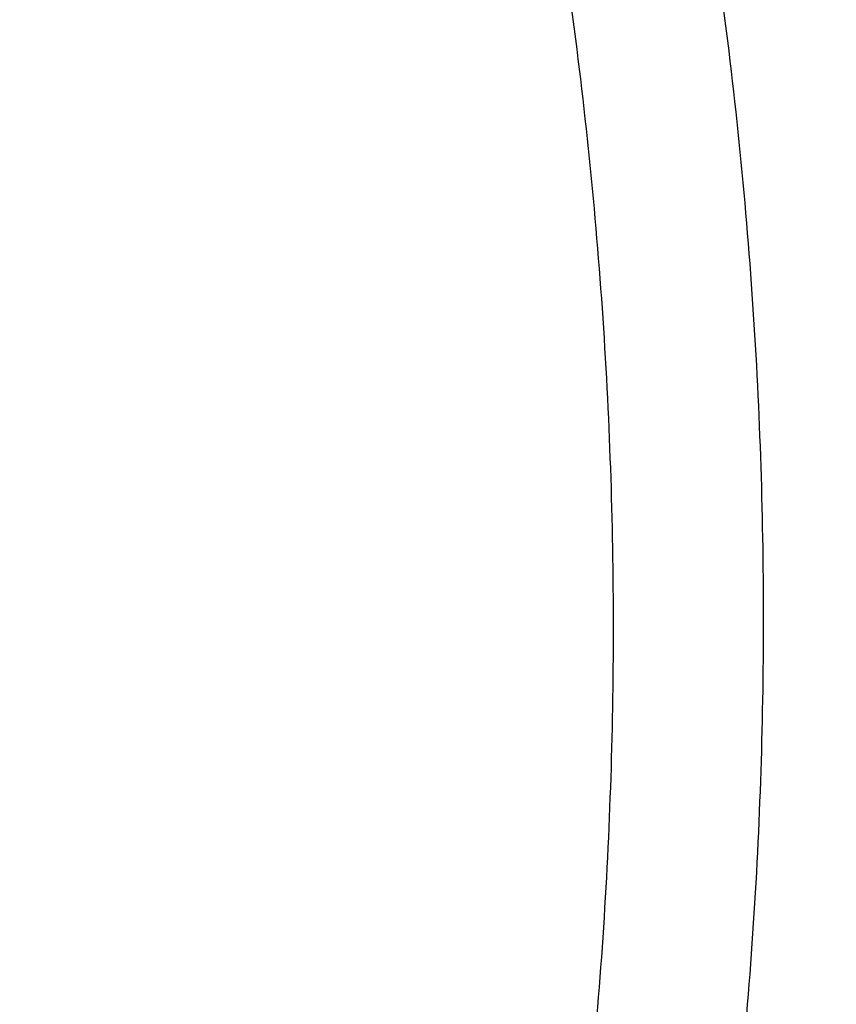
# Model space of a CAD drawing. Units: inches. Extents: x 7.1 to 14.8, y -2.6 to 21.1.
# Drawn here: x 12.8 to 13, y 16.2 to 16.5 of the extents above; entities that cross this region are included whole.
import ezdxf

# ---------------------------------------------------------------- set-up
doc = ezdxf.new("R2010")
doc.units = ezdxf.units.IN
doc.header["$LTSCALE"] = 1.21
doc.header["$MEASUREMENT"] = 0
doc.layers.get('0').update_dxf_attribs({"linetype": 'CONTINUOUS'})

msp = doc.modelspace()

# ---------------------------------------------------------------- linework, layer by layer
at = {"color": 9, "linetype": 'Continuous'}
for points, knots in [([(13.5918231074, 16.3457813335), (13.5918231074, 16.3764955915), (13.5896847933, 16.4380196809), (13.5800750865, 16.5300262489), (13.564085238, 16.6215876376), (13.5417564804, 16.7124743814), (13.5131441697, 16.8024675155), (13.4783201102, 16.8913482756), (13.437370666, 16.9789019573), (13.3903970967, 17.0649174436), (13.3375149763, 17.1491879185), (13.278853844, 17.2315111807), (13.2145568093, 17.3116900305), (13.144780192, 17.3895326359), (13.0696931537, 17.4648529007), (12.9894773186, 17.5374708346), (12.9043263722, 17.6072129171), (12.8144456808, 17.6739125242), (12.720051802, 17.7374102715), (12.6213719906, 17.7975543687), (12.5186436884, 17.8542009825), (12.4121139895, 17.9072145786), (12.3020390547, 17.9564682581), (12.1886835941, 18.0018440407), (12.0723199741, 18.0432332787), (11.9532286737, 18.0805366404), (11.8316933744, 18.1136653405), (11.6662462867, 18.1522887024), (11.4977044592, 18.1820670541), (11.3270591299, 18.2029915142), (11.1545460026, 18.2180276569), (10.9376923427, 18.2255429941), (10.7208386829, 18.2180276569), (10.5483255556, 18.2029915142), (10.3776802263, 18.1820670541), (10.2091383988, 18.1522887024), (10.0436913111, 18.1136653405), (9.9221560118, 18.0805366404), (9.8030647114, 18.0432332787), (9.6867010913, 18.0018440407), (9.5733456308, 17.9564682581), (9.463270696, 17.9072145786), (9.356740997100001, 17.8542009825), (9.2540126949, 17.7975543687), (9.1553328835, 17.7374102715), (9.0609390047, 17.6739125242), (8.9710583132, 17.6072129171), (8.8859073669, 17.5374708346), (8.805691531699999, 17.4648529007), (8.7306044935, 17.3895326359), (8.6608278762, 17.3116900305), (8.5965308415, 17.2315111807), (8.537869709099999, 17.1491879185), (8.4849875888, 17.0649174436), (8.4380140195, 16.9789019573), (8.3970645753, 16.8913482756), (8.3622405158, 16.8024675155), (8.3336282051, 16.7124743814), (8.3112994475, 16.6215876376), (8.2953095989, 16.5300262489), (8.2856998921, 16.4380196809), (8.283561578099999, 16.3764955915), (8.283561578099999, 16.3457813335)], [0, 0, 0, 0, 0.0128535018, 0.0257380909, 0.0386836576, 0.0517198404, 0.064874368, 0.0781732787, 0.0916403538, 0.1052969234, 0.1191616544, 0.1332504283, 0.1475762774, 0.1621493726, 0.1769770564, 0.1920639112, 0.2074118553, 0.2230202576, 0.238886071, 0.2550039748, 0.271366522, 0.2879642902, 0.3047860332, 0.3218188325, 0.3390482462, 0.356458458, 0.3740324248, 0.3917520196, 0.4275452844, 0.445584265, 0.4636883159, 0.5, 0.5363116841, 0.554415735, 0.5724547156, 0.6082479803999999, 0.6259675752, 0.643541542, 0.6609517538, 0.6781811675, 0.6952139668, 0.7120357098000001, 0.728633478, 0.7449960252, 0.7611139290000001, 0.7769797423999999, 0.7925881446999999, 0.8079360888, 0.8230229436, 0.8378506273999999, 0.8524237226000001, 0.8667495717, 0.8808383456000001, 0.8947030765999999, 0.9083596462000001, 0.9218267213, 0.935125632, 0.9482801595999999, 0.9613163424, 0.9742619091, 0.9871464981999999, 1, 1, 1, 1]), ([(8.3559791201, 16.355462904), (8.3559791201, 16.3853390885), (8.3580591135, 16.4451845223), (8.367406583400001, 16.5346807028), (8.3829601922, 16.6237438872), (8.4046796793, 16.7121507854), (8.4325113018, 16.7996884794), (8.4663851866, 16.8861441453), (8.5062173599, 16.971308929), (8.5519092845, 17.0549774866), (8.603348520199999, 17.1369486548), (8.6604090733, 17.2170257468), (8.7229517483, 17.2950169421), (8.7908245061, 17.3707356369), (8.8638628202, 17.4440007961), (8.9418900224, 17.5146373257), (9.0247176535, 17.5824764928), (9.112145950499999, 17.6473562206), (9.203964279800001, 17.7091214653), (9.2999516017, 17.7676245663), (9.3998769801, 17.8227256026), (9.5035000324, 17.8742926907), (9.6105717232, 17.9222024781), (9.7208339117, 17.9663400493), (9.8340240375, 18.0066004975), (9.9891581079, 18.055193616), (10.1483153555, 18.0953588539), (10.3105011499, 18.1270759336), (10.4756727844, 18.1532866046), (10.6848450339, 18.1751733624), (10.9376923438, 18.1839350826), (11.1905396537, 18.1751733622), (11.3997119032, 18.1532866044), (11.5648835378, 18.1270759332), (11.727069332, 18.0953588534), (11.8862265791, 18.0551936155), (12.041360649, 18.0066004972), (12.1545507745, 17.9663400491), (12.2648129629, 17.9222024778), (12.3718846538, 17.8742926904), (12.4755077062, 17.8227256021), (12.5754330847, 17.7676245658), (12.6714204064, 17.7091214648), (12.7632387357, 17.6473562201), (12.8506670327, 17.5824764923), (12.9334946638, 17.5146373251), (13.0115218661, 17.4440007953), (13.0845601801, 17.3707356361), (13.1524329379, 17.2950169413), (13.2149756128, 17.2170257459), (13.2720361659, 17.1369486539), (13.3234754016, 17.0549774856), (13.3691673261, 16.9713089279), (13.4089994994, 16.886144144), (13.4428733842, 16.799688478), (13.4707050066, 16.712150784), (13.4924244935, 16.623743886), (13.5079781022, 16.534680702), (13.517325572, 16.4451845219), (13.5194055654, 16.3853390884), (13.5194055654, 16.355462904)], [0, 0, 0, 0, 0.0128536341, 0.0257383992, 0.0386841043, 0.0517204419, 0.0648751219, 0.0781741871, 0.0916414198, 0.1052981486, 0.1191630405, 0.1332519773, 0.1475779919, 0.1621512561, 0.1769791133, 0.1920661456, 0.2074142687, 0.2230228514, 0.2388888475, 0.2550069374, 0.2713696749, 0.287967638, 0.3047895785, 0.3218225759, 0.3390521883, 0.3564626011, 0.3917505984, 0.4095969602, 0.4275500066, 0.4636878935, 0.5000000002, 0.5363121068, 0.5724499936999999, 0.5904030401, 0.6082494019, 0.6435373992, 0.6609478118, 0.6781774242, 0.6952104216, 0.7120323621, 0.7286303253, 0.7449930628, 0.7611111526000001, 0.7769771487, 0.7925857314, 0.8079338545, 0.8230208869, 0.8378487441, 0.8524220083, 0.8667480229000001, 0.8808369596, 0.8947018515, 0.9083585804000001, 0.9218258131, 0.9351248783, 0.9482795583, 0.9613158958, 0.9742616009, 0.9871463659999999, 1, 1, 1, 1]), ([(13.489850611, 16.3530131632), (13.489850611, 16.3825473309), (13.4877944289, 16.4417076658), (13.4785539672, 16.5301793112), (13.4631784131, 16.6182229172), (13.4417075665, 16.70561775), (13.4141945551, 16.7921533294), (13.3807084521, 16.8776192675), (13.3413322698, 16.9618091014), (13.2961634175, 17.0445198376), (13.2453130482, 17.1255526157), (13.1889057133, 17.2047130007), (13.1270790148, 17.2818113679), (13.0599832511, 17.3566632498), (12.9877810656, 17.4290896835), (12.9106471036, 17.4989175799), (12.8287676672, 17.5659801374), (12.7423402324, 17.6301171346), (12.6515730215, 17.6911753027), (12.5566845441, 17.7490086715), (12.4579030921, 17.8034789217), (12.3554662964, 17.8544556799), (12.2496203415, 17.9018170053), (12.1406204133, 17.9454492981), (12.0287260665, 17.9852488523), (11.8753679414, 18.0332856861), (11.7180326957, 18.07299112), (11.5577035732, 18.1043451088), (11.3944227916, 18.1302557252), (11.1876451056, 18.1518919276), (10.9376923428, 18.1605533454), (10.6877395801, 18.1518919276), (10.4809618941, 18.1302557252), (10.3176811125, 18.1043451088), (10.1573519898, 18.07299112), (10.0000167441, 18.0332856861), (9.8466586192, 17.9852488524), (9.7347642723, 17.9454492982), (9.6257643441, 17.9018170053), (9.519918389199999, 17.85445568), (9.4174815935, 17.8034789218), (9.318700141399999, 17.7490086716), (9.223811664, 17.6911753027), (9.1330444532, 17.6301171347), (9.046617018300001, 17.5659801374), (8.9647375819, 17.49891758), (8.88760362, 17.4290896836), (8.8154014344, 17.3566632499), (8.7483056708, 17.281811368), (8.6864789723, 17.2047130008), (8.6300716373, 17.1255526158), (8.579221268, 17.0445198377), (8.5340524157, 16.9618091015), (8.4946762334, 16.8776192676), (8.4611901304, 16.7921533295), (8.433677119, 16.7056177502), (8.4122062725, 16.6182229173), (8.3968307183, 16.5301793113), (8.3875902565, 16.4417076658), (8.3855340744, 16.382547331), (8.3855340744, 16.3530131632)], [0, 0, 0, 0, 0.0128536341, 0.0257383992, 0.0386841043, 0.0517204418, 0.06487512179999999, 0.078174187, 0.0916414197, 0.1052981486, 0.1191630405, 0.1332519773, 0.1475779919, 0.162151256, 0.1769791132, 0.1920661456, 0.2074142687, 0.2230228514, 0.2388888476, 0.2550069374, 0.2713696749, 0.287967638, 0.3047895786, 0.3218225759, 0.3390521883, 0.356462601, 0.3917505982, 0.40959696, 0.4275500065, 0.4636878933, 0.5, 0.5363121067000001, 0.5724499935, 0.5904030399, 0.6082494018, 0.643537399, 0.6609478117, 0.6781774240999999, 0.6952104214, 0.7120323620000001, 0.7286303251, 0.7449930626000001, 0.7611111523999999, 0.7769771485, 0.7925857312000001, 0.8079338544, 0.8230208868000001, 0.8378487440000001, 0.8524220081, 0.8667480227, 0.8808369595000001, 0.8947018514, 0.9083585803, 0.921825813, 0.9351248781999999, 0.9482795582, 0.9613158957, 0.9742616008, 0.9871463659, 1, 1, 1, 1]), ([(13.4161019977, 16.3457177295), (13.4161019977, 16.3743984609), (13.4141052323, 16.4318492646), (13.4051317882, 16.5177643827), (13.390200535, 16.6032638305), (13.3693501224, 16.6881332527), (13.3426321425, 16.772168251), (13.3101136731, 16.8551645171), (13.2718753267, 16.9369215543), (13.2280117013, 17.0172422326), (13.1786307255, 17.095933448), (13.1238533985, 17.1728063451), (13.0638131664, 17.2476769275), (12.9986566727, 17.3203654898), (12.9285392255, 17.3907004162), (12.827826962, 17.4818739772), (12.718590629, 17.5668151728), (12.60204983, 17.645210026), (12.5099006584, 17.7013741841), (12.4139743763, 17.7542698898), (12.3144974539, 17.8037737429), (12.211710138, 17.849766448), (12.1058599188, 17.8921379285), (11.9971989384, 17.9307874093), (11.8482723354, 17.9774361444), (11.6954835388, 18.0159942272), (11.5397873773, 18.0464421934), (11.3812248498, 18.071604082), (11.1804223291, 18.0926150724), (10.9376923431, 18.1010262051), (10.6949623571, 18.0926150725), (10.4941598363, 18.0716040821), (10.3355973088, 18.0464421936), (10.1799011473, 18.0159942274), (10.0271123507, 17.9774361446), (9.8781857477, 17.9307874095), (9.7695247673, 17.8921379287), (9.663674548, 17.8497664483), (9.5608872321, 17.8037737431), (9.4614103096, 17.7542698901), (9.365484027599999, 17.7013741844), (9.2733348559, 17.6452100263), (9.1567940569, 17.5668151731), (9.0475577239, 17.4818739776), (8.9468454604, 17.3907004166), (8.876728013200001, 17.3203654902), (8.811571519400001, 17.2476769279), (8.7515312873, 17.1728063455), (8.6967539603, 17.0959334484), (8.6473729844, 17.017242233), (8.6035093589, 16.9369215547), (8.5652710126, 16.8551645175), (8.532752543099999, 16.7721682516), (8.5060345633, 16.6881332533), (8.4851841506, 16.6032638311), (8.4702528973, 16.5177643832), (8.461279453200001, 16.4318492649), (8.4592826878, 16.374398461), (8.4592826878, 16.3457177295)], [0, 0, 0, 0, 0.0128538617, 0.025738855, 0.0386847894, 0.0517213578, 0.0648762709, 0.0781755717, 0.0916430431, 0.1053000139, 0.1191651514, 0.1332543378, 0.1475806061, 0.1621541285, 0.1769822484, 0.192069548, 0.2230179445, 0.2388842217, 0.255002597, 0.2713656244, 0.2879638816, 0.3047861202, 0.3218194193, 0.3390493369, 0.356460058, 0.3917486804, 0.4095953584000001, 0.4275487229, 0.4636872499, 0.5, 0.53631275, 0.572451277, 0.5904046414999999, 0.6082513195, 0.6435399419, 0.6609506629999999, 0.6781805806, 0.6952138797, 0.7120361183, 0.7286343755, 0.7449974029, 0.7611157782, 0.7769820555, 0.8079304519, 0.8230177515, 0.8378458714, 0.8524193938, 0.8667456621999999, 0.8808348484999999, 0.8946999861, 0.9083569569, 0.9218244281999999, 0.9351237290000001, 0.9482786420999999, 0.9613152105, 0.9742611448999999, 0.9871461382, 1, 1, 1, 1]), ([(8.8665516892, 16.3253989709), (8.8665516892, 16.3493665727), (8.8682204024, 16.3973767269), (8.8757191603, 16.4691736901), (8.8881969011, 16.5406233935), (8.905620943099999, 16.6115464604), (8.9279484363, 16.681772283), (8.9551233414, 16.751130013), (8.9870781337, 16.8194521729), (9.023733735599999, 16.8865740027), (9.065000117, 16.952334264), (9.1107756925, 17.0165745778), (9.160951090700001, 17.0791431533), (9.2341682287, 17.1608250812), (9.3152138843, 17.2378226686), (9.4030364126, 17.3097513341), (9.4973025004, 17.3797060276), (9.597945446599999, 17.4440061821), (9.704002470199999, 17.5024879894), (9.8155599428, 17.5580037842), (9.9319444105, 17.6071933588), (10.0522893054, 17.6499987148), (10.1767473942, 17.688983119), (10.3368968932, 17.7293986681), (10.5339390442, 17.7642120298), (10.7348467124, 17.7852341158), (10.9376923428, 17.7922633472), (11.1405379732, 17.7852341158), (11.3414456414, 17.7642120298), (11.5384877924, 17.7293986681), (11.6986372914, 17.688983119), (11.8230953802, 17.6499987148), (11.9434402751, 17.6071933588), (12.0598247427, 17.5580037842), (12.1713822153, 17.5024879894), (12.277439239, 17.444006182), (12.3780821851, 17.3797060276), (12.472348273, 17.309751334), (12.5601708013, 17.2378226686), (12.6412164568, 17.1608250812), (12.7144335948, 17.0791431532), (12.764608993, 17.0165745777), (12.8103845686, 16.9523342639), (12.8516509499, 16.8865740027), (12.8883065518, 16.8194521729), (12.9202613441, 16.751130013), (12.9474362491, 16.6817722831), (12.9697637424, 16.6115464604), (12.9871877844, 16.5406233935), (12.9996655252, 16.4691736901), (13.0071642831, 16.3973767269), (13.0088329963, 16.3493665727), (13.0088329963, 16.3253989709)], [0, 0, 0, 0, 0.0128543507, 0.0257399926, 0.0386864441, 0.0517235791, 0.0648790601, 0.0781789317, 0.0916469839, 0.1053045392, 0.1191702699, 0.1332600612, 0.1475869486, 0.1621611001, 0.1920679833, 0.2074170361, 0.2230265682, 0.2550045669, 0.2713682961, 0.2879672655, 0.3218174884, 0.3390481458, 0.3564596146, 0.3917497555, 0.427545609, 0.4636856896, 0.5, 0.5363143104, 0.5724543911, 0.6082502446, 0.6435403854999999, 0.6609518542, 0.6781825116, 0.7120327345, 0.7286317039, 0.7449954331, 0.7769734318000001, 0.7925829640000001, 0.8079320167, 0.8378388998999999, 0.8524130514, 0.8667399388, 0.8808297302, 0.8946954608, 0.9083530161, 0.9218210683, 0.9351209398999999, 0.9482764209000001, 0.9613135559, 0.9742600074, 0.9871456493, 1, 1, 1, 1]), ([(12.97567916, 16.3234170743), (12.97567916, 16.3470010141), (12.9740371588, 16.3942426445), (12.9666584374, 16.4648903161), (12.9543804344, 16.5351962865), (12.9372353082, 16.6049840507), (12.9152652228, 16.6740857317), (12.8885253208, 16.7423332161), (12.8570820456, 16.8095617073), (12.8210132092, 16.8756090826), (12.7804074005, 16.9403166848), (12.7353645786, 17.0035286702), (12.6859923644, 17.0650956776), (12.6139472516, 17.14547008), (12.5341989364, 17.2212351266), (12.4477822294, 17.2920123921), (12.3550251084, 17.3608472842), (12.2559932067, 17.4241181523), (12.1516338935, 17.4816638107), (12.04186218, 17.5362909349), (11.9273407397, 17.5846931062), (11.8089222687, 17.6268132543), (11.6864564459, 17.6651736147), (11.5288705441, 17.7049422109), (11.3349825503, 17.7391982968), (11.1372909166, 17.7598838713), (10.9376923428, 17.7668005821), (10.7380937689, 17.7598838713), (10.5404021353, 17.7391982969), (10.3465141415, 17.7049422109), (10.1889282396, 17.6651736147), (10.0664624169, 17.6268132544), (9.9480439459, 17.5846931062), (9.8335225056, 17.536290935), (9.723750792, 17.4816638107), (9.6193914788, 17.4241181523), (9.5203595772, 17.3608472842), (9.4276024561, 17.2920123922), (9.3411857492, 17.2212351267), (9.261437434, 17.1454700801), (9.1893923211, 17.0650956777), (9.1400201069, 17.0035286703), (9.094977285, 16.9403166849), (9.0543714763, 16.8756090826), (9.0183026399, 16.8095617073), (8.9868593647, 16.7423332161), (8.9601194626, 16.6740857317), (8.9381493773, 16.6049840507), (8.9210042511, 16.5351962866), (8.908726248099999, 16.4648903161), (8.9013475267, 16.3942426446), (8.8997055255, 16.3470010141), (8.8997055255, 16.3234170743)], [0, 0, 0, 0, 0.0128543507, 0.0257399926, 0.0386864441, 0.0517235791, 0.0648790601, 0.0781789317, 0.0916469839, 0.1053045392, 0.1191702698, 0.1332600612, 0.1475869486, 0.1621611001, 0.1920679833, 0.207417036, 0.2230265682, 0.2550045669, 0.2713682961, 0.2879672655, 0.3218174884, 0.3390481458, 0.3564596145, 0.3917497554, 0.4275456089, 0.4636856896, 0.5, 0.5363143104, 0.5724543910000001, 0.6082502445, 0.6435403854, 0.6609518542, 0.6781825116, 0.7120327345, 0.7286317039, 0.7449954331, 0.7769734318000001, 0.7925829639, 0.8079320167, 0.8378388998999999, 0.8524130514, 0.8667399388, 0.8808297301000001, 0.8946954608, 0.9083530161, 0.9218210683, 0.9351209398999999, 0.9482764209000001, 0.9613135559, 0.9742600074, 0.9871456493, 1, 1, 1, 1]), ([(12.9535314274, 17.5489240173), (13.0003468561, 17.5086723448), (13.0892484916, 17.4253892938), (13.1895980189, 17.3123340184), (13.261262326, 17.218462821), (13.3103224307, 17.1470085883), (13.3549931327, 17.074123254), (13.3951918581, 16.9999399381), (13.4308425338, 16.9245959702), (13.4618780026, 16.8482307468), (13.4882396761, 16.7709859472), (13.5098774012, 16.6930049198), (13.5267495542, 16.614433342), (13.5388247137, 16.5354159143), (13.5460785446, 16.456105051), (13.5476923427, 16.4031079995), (13.5476923427, 16.3766414883)], [0, 0, 0, 0, 0.1365764719, 0.2690685998, 0.3338645097, 0.3977313499, 0.4607177247, 0.5228809236, 0.5842867279, 0.6450091193999999, 0.7051296811, 0.7647371188, 0.8239261823999999, 0.8827960044, 0.9414532368, 1, 1, 1, 1]), ([(7.9976923427, 16.4624869601), (7.9976923427, 16.4284645118), (8.0000609455, 16.3603138501), (8.0107057267, 16.2583975006), (8.0284177525, 16.1569743173), (8.0531515146, 16.0562983917), (8.0848455835, 15.956612349), (8.1234204612, 15.8581584861), (8.168780456, 15.761174637), (8.2208133858, 15.6658946416), (8.2793912801, 15.5725476141), (8.3443706473, 15.4813575358), (8.4155929605, 15.3925428466), (8.4928850535, 15.3063160385), (8.5760595324, 15.2228832463), (8.664915198200001, 15.1424438379), (8.7592374896, 15.0651900005), (8.8587989522, 14.9913063265), (8.963359734400001, 14.9209694017), (9.0726680975, 14.8543473592), (9.1864610125, 14.7915995181), (9.3044647612, 14.7328759992), (9.4263955676, 14.6783173588), (9.5519602511, 14.628054244), (9.6808569361, 14.5822070665), (9.812775673600001, 14.5408857165), (9.9473995126, 14.5041892346), (10.0844039675, 14.4722057275), (10.2234626412, 14.445011416), (10.4115509072, 14.4151640531), (10.6019094966, 14.3952460035), (10.79346074, 14.3852608663), (10.9376923427, 14.3827585999), (11.0819239454, 14.3852608663), (11.2734751889, 14.3952460035), (11.4638337782, 14.4151640531), (11.6519220443, 14.445011416), (11.7909807179, 14.4722057275), (11.9279851729, 14.5041892346), (12.0626090118, 14.5408857165), (12.1945277494, 14.5822070665), (12.3234244343, 14.628054244), (12.4489891178, 14.6783173588), (12.5709199243, 14.7328759992), (12.6889236729, 14.7915995181), (12.802716588, 14.8543473592), (12.9120249511, 14.9209694017), (13.0165857333, 14.9913063265), (13.1161471959, 15.0651900005), (13.2104694872, 15.1424438379), (13.299325153, 15.2228832463), (13.382499632, 15.3063160385), (13.459791725, 15.3925428466), (13.5310140381, 15.4813575358), (13.5959934054, 15.5725476141), (13.6545712997, 15.6658946416), (13.7066042294, 15.761174637), (13.7519642242, 15.8581584861), (13.7905391019, 15.956612349), (13.8222331709, 16.0562983917), (13.846966933, 16.1569743173), (13.8646789588, 16.2583975006), (13.87532374, 16.3603138501), (13.8776923427, 16.4284645118), (13.8776923427, 16.4624869601)], [0, 0, 0, 0, 0.012853372, 0.0257377918, 0.0386832237, 0.051719256, 0.0648736359, 0.0781723966, 0.0916393193, 0.1052957339, 0.1191603079, 0.133248923, 0.1475746112, 0.1621475428, 0.1769750598, 0.192061744, 0.2074095131, 0.2230177376, 0.2388833718, 0.2550010948, 0.2713634588, 0.2879610407, 0.3047825938, 0.3218151994, 0.3390444168, 0.3564544315, 0.3740282006, 0.3917475965, 0.4095935488, 0.4275461833, 0.4636832419, 0.4818306878, 0.5, 0.5181693122, 0.5363167581, 0.5724538167000001, 0.5904064512, 0.6082524035, 0.6259717994, 0.6435455685, 0.6609555832, 0.6781848006, 0.6952174062, 0.7120389593, 0.7286365412000001, 0.7449989052, 0.7611166281999999, 0.7769822623999999, 0.7925904869, 0.8079382559999999, 0.8230249401999999, 0.8378524572, 0.8524253888, 0.866751077, 0.8808396920999999, 0.8947042661, 0.9083606807, 0.9218276034, 0.9351263640999999, 0.9482807440000001, 0.9613167762999999, 0.9742622082, 0.987146628, 1, 1, 1, 1]), ([(8.3096923427, 16.3629457971), (8.3096923427, 16.3325339307), (8.3118096044, 16.2716155656), (8.3213247005, 16.1805148316), (8.337157123999999, 16.0898548941), (8.3592660478, 15.9998629593), (8.3875966611, 15.9107558362), (8.422077866699999, 15.8227501356), (8.4626241505, 15.7360584478), (8.50913525, 15.6508898115), (8.561496729, 15.5674490063), (8.6195803238, 15.4859362429), (8.6832443337, 15.4065467795), (8.7523339779, 15.3294705594), (8.8266817603, 15.2548918467), (8.906107845, 15.1829888595), (8.990420453099999, 15.1139334101), (9.0794162403, 15.0478904819), (9.1728807817, 14.98501789), (9.270589057, 14.9254659313), (9.3723059735, 14.8693770191), (9.4777868259, 14.8168853678), (9.5867781427, 14.7681165722), (9.699017184299999, 14.7231876589), (9.8142366791, 14.6822054169), (9.9721521275, 14.6327411439), (10.1341628634, 14.5918558286), (10.2992564198, 14.5595700338), (10.4673893574, 14.5328893736), (10.6803118049, 14.5106102571), (10.9376923427, 14.5016915699), (11.1950728806, 14.5106102571), (11.4079953281, 14.5328893736), (11.5761282657, 14.5595700338), (11.7412218221, 14.5918558286), (11.903232558, 14.6327411439), (12.0611480063, 14.6822054169), (12.1763675012, 14.7231876589), (12.2886065428, 14.7681165722), (12.3975978595, 14.8168853678), (12.503078712, 14.8693770191), (12.6047956285, 14.9254659313), (12.7025039038, 14.98501789), (12.7959684452, 15.0478904819), (12.8849642324, 15.1139334101), (12.9692768405, 15.1829888595), (13.0487029252, 15.2548918467), (13.1230507076, 15.3294705594), (13.1921403518, 15.4065467795), (13.2558043617, 15.4859362429), (13.3138879564, 15.5674490063), (13.3662494355, 15.6508898115), (13.4127605349, 15.7360584478), (13.4533068188, 15.8227501356), (13.4877880243, 15.9107558362), (13.5161186377, 15.9998629593), (13.5382275615, 16.0898548941), (13.5540599849, 16.1805148316), (13.5635750811, 16.2716155656), (13.5656923427, 16.3325339307), (13.5656923427, 16.3629457971)], [0, 0, 0, 0, 0.0128536512, 0.0257383901, 0.0386841073, 0.0517204417, 0.0648751222, 0.0781741875, 0.0916414192, 0.1052981476, 0.1191630398, 0.1332519775, 0.1475779931, 0.1621512577, 0.1769791139, 0.1920661441, 0.2074142666, 0.2230228504, 0.2388888483, 0.2550069395, 0.2713696769, 0.287967638, 0.3047895766, 0.3218225739, 0.3390521879, 0.3564626021, 0.3917505991, 0.4095969594, 0.4275500053, 0.4636878937, 0.5, 0.5363121063, 0.5724499947, 0.5904030406, 0.6082494009, 0.6435373979, 0.6609478121, 0.6781774261, 0.6952104234, 0.7120323620000001, 0.7286303231, 0.7449930604999999, 0.7611111517, 0.7769771496, 0.7925857334, 0.8079338559, 0.8230208861, 0.8378487423000001, 0.8524220069, 0.8667480225, 0.8808369601999999, 0.8947018524, 0.9083585808, 0.9218258125, 0.9351248778, 0.9482795583, 0.9613158927, 0.9742616099, 0.9871463488, 1, 1, 1, 1]), ([(13.5194055654, 16.355462904), (13.5194055654, 16.3255867195), (13.517325572, 16.2657412858), (13.5079781021, 16.1762451053), (13.4924244933, 16.0871819208), (13.4707050062, 15.9987750227), (13.4428733837, 15.9112373286), (13.4089994989, 15.8247816627), (13.3691673255, 15.739616879), (13.323475401, 15.6559483214), (13.2720361653, 15.5739771532), (13.2149756121, 15.4939000613), (13.1524329372, 15.4159088659), (13.0845601794, 15.3401901711), (13.0115218653, 15.266925012), (12.933494663, 15.1962884823), (12.850667032, 15.1284493153), (12.763238735, 15.0635695875), (12.6714204056, 15.0018043428), (12.5754330838, 14.9433012417), (12.4755077054, 14.8882002055), (12.3718846531, 14.8366331173), (12.2648129623, 14.78872333), (12.1545507738, 14.7445857587), (12.041360648, 14.7043253106), (11.8862265776, 14.655732192), (11.72706933, 14.6155669542), (11.5648835356, 14.5838498744), (11.3997119011, 14.5576392034), (11.1905396516, 14.5357524457), (10.9376923417, 14.5269907254), (10.6848450317, 14.5357524459), (10.4756727823, 14.5576392037), (10.3105011477, 14.5838498748), (10.1483153534, 14.6155669546), (9.9891581063, 14.6557321925), (9.834024036499999, 14.7043253109), (9.720833911, 14.744585759), (9.6105717226, 14.7887233302), (9.5035000317, 14.8366331176), (9.3998769792, 14.8882002059), (9.2999516008, 14.9433012422), (9.2039642791, 15.0018043433), (9.1121459498, 15.0635695879), (9.0247176528, 15.1284493158), (8.941890021699999, 15.1962884829), (8.863862819400001, 15.2669250127), (8.7908245054, 15.3401901719), (8.7229517476, 15.4159088668), (8.6604090726, 15.4939000622), (8.6033485195, 15.5739771542), (8.5519092839, 15.6559483224), (8.5062173594, 15.7396168801), (8.466385186, 15.824781664), (8.4325113013, 15.91123733), (8.4046796789, 15.9987750241), (8.3829601919, 16.087181922), (8.367406583300001, 16.1762451061), (8.3580591135, 16.2657412862), (8.3559791201, 16.3255867196), (8.3559791201, 16.355462904)], [0, 0, 0, 0, 0.0128536341, 0.0257383992, 0.0386841043, 0.0517204419, 0.0648751219, 0.0781741871, 0.0916414198, 0.1052981486, 0.1191630405, 0.1332519773, 0.1475779919, 0.1621512561, 0.1769791133, 0.1920661456, 0.2074142687, 0.2230228514, 0.2388888475, 0.2550069374, 0.2713696749, 0.287967638, 0.3047895785, 0.3218225759, 0.3390521883, 0.3564626011, 0.3917505984, 0.4095969602, 0.4275500066, 0.4636878935, 0.5000000002, 0.5363121068, 0.5724499936999999, 0.5904030401, 0.6082494019, 0.6435373992, 0.6609478118, 0.6781774242, 0.6952104216, 0.7120323621, 0.7286303253, 0.7449930628, 0.7611111526000001, 0.7769771487, 0.7925857314, 0.8079338545, 0.8230208869, 0.8378487441, 0.8524220083, 0.8667480229000001, 0.8808369596, 0.8947018515, 0.9083585804000001, 0.9218258131, 0.9351248783, 0.9482795583, 0.9613158958, 0.9742616009, 0.9871463659999999, 1, 1, 1, 1]), ([(8.3855340744, 16.3530131632), (8.3855340744, 16.3234789955), (8.3875902565, 16.2643186606), (8.3968307183, 16.1758470152), (8.4122062724, 16.0878034092), (8.4336771189, 16.0004085764), (8.4611901303, 15.913872997), (8.4946762334, 15.8284070589), (8.5340524157, 15.744217225), (8.579221268, 15.6615064888), (8.6300716372, 15.5804737107), (8.6864789722, 15.5013133257), (8.7483056707, 15.4242149585), (8.8154014343, 15.3493630766), (8.8876036199, 15.2769366429), (8.9647375819, 15.2071087465), (9.046617018300001, 15.140046189), (9.1330444531, 15.0759091918), (9.2238116639, 15.0148510237), (9.318700141399999, 14.9570176549), (9.4174815934, 14.9025474047), (9.519918389099999, 14.8515706465), (9.625764344, 14.8042093211), (9.7347642722, 14.7605770283), (9.846658619, 14.720777474), (10.000016744, 14.6727406403), (10.1573519897, 14.6330352064), (10.3176811123, 14.6016812176), (10.4809618939, 14.5757706012), (10.6877395799, 14.5541343988), (10.9376923427, 14.545472981), (11.1876451054, 14.5541343988), (11.3944227914, 14.5757706012), (11.557703573, 14.6016812176), (11.7180326957, 14.6330352064), (11.8753679413, 14.6727406403), (12.0287260663, 14.720777474), (12.1406204131, 14.7605770282), (12.2496203414, 14.8042093211), (12.3554662963, 14.8515706464), (12.457903092, 14.9025474046), (12.556684544, 14.9570176548), (12.6515730215, 15.0148510237), (12.7423402323, 15.0759091917), (12.8287676671, 15.140046189), (12.9106471035, 15.2071087464), (12.9877810655, 15.2769366428), (13.0599832511, 15.3493630765), (13.1270790147, 15.4242149584), (13.1889057132, 15.5013133256), (13.2453130482, 15.5804737106), (13.2961634175, 15.6615064887), (13.3413322697, 15.7442172249), (13.3807084521, 15.8284070588), (13.4141945551, 15.9138729969), (13.4417075665, 16.0004085762), (13.463178413, 16.0878034091), (13.4785539671, 16.1758470151), (13.4877944289, 16.2643186606), (13.489850611, 16.3234789954), (13.489850611, 16.3530131632)], [0, 0, 0, 0, 0.0128536341, 0.0257383992, 0.0386841043, 0.0517204418, 0.06487512179999999, 0.078174187, 0.0916414197, 0.1052981486, 0.1191630405, 0.1332519773, 0.1475779919, 0.162151256, 0.1769791132, 0.1920661456, 0.2074142687, 0.2230228514, 0.2388888476, 0.2550069374, 0.2713696749, 0.287967638, 0.3047895786, 0.3218225759, 0.3390521883, 0.356462601, 0.3917505982, 0.40959696, 0.4275500065, 0.4636878933, 0.5, 0.5363121067000001, 0.5724499935, 0.5904030399, 0.6082494018, 0.643537399, 0.6609478117, 0.6781774240999999, 0.6952104214, 0.7120323620000001, 0.7286303251, 0.7449930626000001, 0.7611111523999999, 0.7769771485, 0.7925857312000001, 0.8079338544, 0.8230208868000001, 0.8378487440000001, 0.8524220081, 0.8667480227, 0.8808369595000001, 0.8947018514, 0.9083585803, 0.921825813, 0.9351248781999999, 0.9482795582, 0.9613158957, 0.9742616008, 0.9871463659, 1, 1, 1, 1]), ([(8.283561578099999, 16.3457813335), (8.283561578099999, 16.3150670754), (8.2856998921, 16.253542986), (8.2953095989, 16.161536418), (8.3112994475, 16.0699750294), (8.3336282051, 15.9790882855), (8.3622405158, 15.8890951514), (8.3970645753, 15.8002143913), (8.4380140195, 15.7126607096), (8.4849875888, 15.6266452233), (8.537869709099999, 15.5423747484), (8.5965308415, 15.4600514862), (8.6608278762, 15.3798726364), (8.7306044935, 15.302030031), (8.805691531699999, 15.2267097662), (8.8859073669, 15.1540918323), (8.9710583132, 15.0843497498), (9.0609390047, 15.0176501427), (9.1553328835, 14.9541523954), (9.2540126949, 14.8940082983), (9.356740997100001, 14.8373616844), (9.463270696, 14.7843480883), (9.5733456308, 14.7350944088), (9.6867010913, 14.6897186262), (9.8030647114, 14.6483293882), (9.9221560118, 14.6110260265), (10.0436913111, 14.5778973264), (10.2091383988, 14.5392739645), (10.3776802263, 14.5094956128), (10.5483255556, 14.4885711527), (10.7208386829, 14.47353501), (10.9376923427, 14.4660196728), (11.1545460026, 14.47353501), (11.3270591299, 14.4885711527), (11.4977044592, 14.5094956128), (11.6662462867, 14.5392739645), (11.8316933744, 14.5778973264), (11.9532286737, 14.6110260265), (12.0723199741, 14.6483293882), (12.1886835941, 14.6897186262), (12.3020390547, 14.7350944088), (12.4121139895, 14.7843480883), (12.5186436884, 14.8373616844), (12.6213719906, 14.8940082983), (12.720051802, 14.9541523954), (12.8144456808, 15.0176501427), (12.9043263722, 15.0843497498), (12.9894773186, 15.1540918323), (13.0696931537, 15.2267097662), (13.144780192, 15.302030031), (13.2145568093, 15.3798726364), (13.278853844, 15.4600514862), (13.3375149763, 15.5423747484), (13.3903970967, 15.6266452233), (13.437370666, 15.7126607096), (13.4783201102, 15.8002143913), (13.5131441697, 15.8890951514), (13.5417564804, 15.9790882855), (13.564085238, 16.0699750294), (13.5800750865, 16.161536418), (13.5896847933, 16.253542986), (13.5918231074, 16.3150670754), (13.5918231074, 16.3457813335)], [0, 0, 0, 0, 0.0128535018, 0.0257380909, 0.0386836576, 0.0517198404, 0.064874368, 0.0781732787, 0.0916403538, 0.1052969234, 0.1191616544, 0.1332504283, 0.1475762774, 0.1621493726, 0.1769770564, 0.1920639112, 0.2074118553, 0.2230202576, 0.238886071, 0.2550039748, 0.271366522, 0.2879642902, 0.3047860332, 0.3218188325, 0.3390482462, 0.356458458, 0.3740324248, 0.3917520196, 0.4275452844, 0.445584265, 0.4636883159, 0.5, 0.5363116841, 0.554415735, 0.5724547156, 0.6082479803999999, 0.6259675752, 0.643541542, 0.6609517538, 0.6781811675, 0.6952139668, 0.7120357098000001, 0.728633478, 0.7449960252, 0.7611139290000001, 0.7769797423999999, 0.7925881446999999, 0.8079360888, 0.8230229436, 0.8378506273999999, 0.8524237226000001, 0.8667495717, 0.8808383456000001, 0.8947030765999999, 0.9083596462000001, 0.9218267213, 0.935125632, 0.9482801595999999, 0.9613163424, 0.9742619091, 0.9871464981999999, 1, 1, 1, 1]), ([(8.4592826878, 16.3457177295), (8.4592826878, 16.3170369981), (8.461279453200001, 16.2595861943), (8.4702528973, 16.1736710763), (8.4851841504, 16.0881716285), (8.5060345631, 16.0033022063), (8.532752542899999, 15.9192672079), (8.5652710124, 15.8362709419), (8.6035093587, 15.7545139047), (8.6473729842, 15.6741932264), (8.69675396, 15.595502011), (8.751531287, 15.5186291139), (8.8115715191, 15.4437585315), (8.8767280128, 15.3710699692), (8.94684546, 15.3007350428), (9.0475577235, 15.2095614818), (9.156794056399999, 15.1246202862), (9.2733348555, 15.046225433), (9.3654840271, 14.9900612749), (9.4614103091, 14.9371655692), (9.560887231599999, 14.8876617161), (9.6636745475, 14.8416690109), (9.7695247667, 14.7992975305), (9.8781857471, 14.7606480497), (10.0271123501, 14.7139993146), (10.1799011467, 14.6754412318), (10.3355973081, 14.6449932655), (10.4941598356, 14.619831377), (10.6949623564, 14.5988203866), (10.9376923424, 14.5904092539), (11.1804223284, 14.5988203865), (11.3812248491, 14.6198313769), (11.5397873767, 14.6449932654), (11.6954835382, 14.6754412316), (11.8482723348, 14.7139993144), (11.9971989378, 14.7606480495), (12.1058599181, 14.7992975303), (12.2117101374, 14.8416690107), (12.3144974533, 14.8876617159), (12.4139743758, 14.9371655689), (12.5099006579, 14.9900612746), (12.6020498296, 15.0462254327), (12.7185906286, 15.1246202859), (12.8278269616, 15.2095614814), (12.9285392251, 15.3007350424), (12.9986566723, 15.3710699688), (13.063813166, 15.4437585311), (13.1238533982, 15.5186291135), (13.1786307252, 15.5955020106), (13.2280117011, 15.674193226), (13.2718753265, 15.7545139043), (13.3101136729, 15.8362709415), (13.3426321424, 15.9192672074), (13.3693501222, 16.0033022057), (13.3902005349, 16.0881716279), (13.4051317881, 16.1736710758), (13.4141052323, 16.259586194), (13.4161019977, 16.317036998), (13.4161019977, 16.3457177295)], [0, 0, 0, 0, 0.0128538617, 0.025738855, 0.0386847894, 0.0517213578, 0.0648762709, 0.0781755717, 0.0916430431, 0.1053000139, 0.1191651514, 0.1332543378, 0.1475806061, 0.1621541285, 0.1769822484, 0.192069548, 0.2230179445, 0.2388842217, 0.255002597, 0.2713656244, 0.2879638816, 0.3047861202, 0.3218194193, 0.3390493369, 0.356460058, 0.3917486804, 0.4095953584000001, 0.4275487229, 0.4636872499, 0.5, 0.53631275, 0.572451277, 0.5904046414999999, 0.6082513195, 0.6435399419, 0.6609506629999999, 0.6781805806, 0.6952138797, 0.7120361183, 0.7286343755, 0.7449974029, 0.7611157782, 0.7769820555, 0.8079304519, 0.8230177515, 0.8378458714, 0.8524193938, 0.8667456621999999, 0.8808348484999999, 0.8946999861, 0.9083569569, 0.9218244281999999, 0.9351237290000001, 0.9482786420999999, 0.9613152105, 0.9742611448999999, 0.9871461382, 1, 1, 1, 1]), ([(13.0088329963, 16.3253989709), (13.0088329963, 16.3014313691), (13.0071642831, 16.2534212149), (12.9996655252, 16.1816242517), (12.9871877844, 16.1101745483), (12.9697637424, 16.0392514814), (12.9474362491, 15.9690256588), (12.9202613441, 15.8996679288), (12.8883065517, 15.8313457689), (12.8516509499, 15.7642239391), (12.8103845685, 15.6984636778), (12.764608993, 15.634223364), (12.7144335948, 15.5716547885), (12.6412164568, 15.4899728606), (12.5601708012, 15.4129752732), (12.4723482729, 15.3410466078), (12.378082185, 15.2710919142), (12.2774392389, 15.2067917597), (12.1713822152, 15.1483099524), (12.0598247426, 15.0927941576), (11.943440275, 15.043604583), (11.8230953801, 15.000799227), (11.6986372913, 14.9618148228), (11.5384877923, 14.9213992737), (11.3414456413, 14.886585912), (11.1405379731, 14.865563826), (10.9376923427, 14.8585345946), (10.7348467123, 14.865563826), (10.5339390441, 14.886585912), (10.3368968931, 14.9213992737), (10.1767473941, 14.9618148228), (10.0522893053, 15.0007992271), (9.9319444104, 15.043604583), (9.8155599428, 15.0927941576), (9.704002470199999, 15.1483099524), (9.597945446499999, 15.2067917598), (9.4973025004, 15.2710919142), (9.4030364125, 15.3410466078), (9.3152138842, 15.4129752733), (9.2341682287, 15.4899728607), (9.160951090700001, 15.5716547886), (9.1107756925, 15.6342233641), (9.0650001169, 15.6984636779), (9.023733735499999, 15.7642239392), (8.9870781337, 15.8313457689), (8.9551233414, 15.8996679288), (8.9279484363, 15.9690256587), (8.905620943099999, 16.0392514814), (8.888196901, 16.1101745483), (8.8757191603, 16.1816242517), (8.8682204024, 16.253421215), (8.8665516892, 16.3014313691), (8.8665516892, 16.3253989709)], [0, 0, 0, 0, 0.0128543507, 0.0257399926, 0.0386864441, 0.0517235791, 0.0648790601, 0.0781789317, 0.0916469839, 0.1053045392, 0.1191702699, 0.1332600612, 0.1475869486, 0.1621611001, 0.1920679833, 0.2074170361, 0.2230265682, 0.2550045669, 0.2713682961, 0.2879672655, 0.3218174884, 0.3390481458, 0.3564596146, 0.3917497555, 0.427545609, 0.4636856896, 0.5, 0.5363143104, 0.5724543911, 0.6082502446, 0.6435403854999999, 0.6609518542, 0.6781825116, 0.7120327345, 0.7286317039, 0.7449954331, 0.7769734318000001, 0.7925829640000001, 0.8079320167, 0.8378388998999999, 0.8524130514, 0.8667399388, 0.8808297302, 0.8946954608, 0.9083530161, 0.9218210683, 0.9351209398999999, 0.9482764209000001, 0.9613135559, 0.9742600074, 0.9871456493, 1, 1, 1, 1]), ([(8.8997055255, 16.3234170743), (8.8997055255, 16.2998331345), (8.9013475267, 16.2525915041), (8.908726248099999, 16.1819438326), (8.9210042511, 16.1116378621), (8.9381493773, 16.041850098), (8.9601194626, 15.9727484169), (8.9868593647, 15.9045009326), (9.0183026399, 15.8372724414), (9.0543714763, 15.771225066), (9.094977285, 15.7065174638), (9.1400201069, 15.6433054784), (9.1893923211, 15.581738471), (9.2614374339, 15.5013640686), (9.3411857491, 15.425599022), (9.427602456, 15.3548217565), (9.5203595771, 15.2859868645), (9.6193914788, 15.2227159963), (9.723750792, 15.165170338), (9.8335225055, 15.1105432137), (9.9480439458, 15.0621410425), (10.0664624168, 15.0200208943), (10.1889282395, 14.9816605339), (10.3465141414, 14.9418919377), (10.5404021352, 14.9076358518), (10.7380937689, 14.8869502773), (10.9376923427, 14.8800335665), (11.1372909165, 14.8869502773), (11.3349825502, 14.9076358518), (11.528870544, 14.9418919377), (11.6864564458, 14.9816605339), (11.8089222686, 15.0200208943), (11.9273407396, 15.0621410424), (12.0418621799, 15.1105432137), (12.1516338935, 15.165170338), (12.2559932066, 15.2227159963), (12.3550251083, 15.2859868644), (12.4477822294, 15.3548217565), (12.5341989363, 15.425599022), (12.6139472515, 15.5013640686), (12.6859923643, 15.581738471), (12.7353645786, 15.6433054784), (12.7804074004, 15.7065174638), (12.8210132092, 15.771225066), (12.8570820456, 15.8372724414), (12.8885253208, 15.9045009326), (12.9152652228, 15.972748417), (12.9372353082, 16.041850098), (12.9543804344, 16.1116378621), (12.9666584374, 16.1819438325), (12.9740371588, 16.2525915041), (12.97567916, 16.2998331345), (12.97567916, 16.3234170743)], [0, 0, 0, 0, 0.0128543507, 0.0257399926, 0.0386864441, 0.0517235791, 0.0648790601, 0.0781789317, 0.0916469839, 0.1053045392, 0.1191702698, 0.1332600612, 0.1475869486, 0.1621611001, 0.1920679833, 0.207417036, 0.2230265682, 0.2550045669, 0.2713682961, 0.2879672655, 0.3218174884, 0.3390481458, 0.3564596145, 0.3917497554, 0.4275456089, 0.4636856896, 0.5, 0.5363143104, 0.5724543910000001, 0.6082502445, 0.6435403854, 0.6609518542, 0.6781825116, 0.7120327345, 0.7286317039, 0.7449954331, 0.7769734318000001, 0.7925829639, 0.8079320167, 0.8378388998999999, 0.8524130514, 0.8667399388, 0.8808297301000001, 0.8946954608, 0.9083530161, 0.9218210683, 0.9351209398999999, 0.9482764209000001, 0.9613135559, 0.9742600074, 0.9871456493, 1, 1, 1, 1])]:
    msp.add_open_spline(points, degree=3, knots=knots, dxfattribs=at)
at = {"color": 7, "linetype": 'Continuous'}
for points, knots in [([(8.2916908933, 16.3435031277), (8.2916908933, 16.3741233106), (8.2938226573, 16.43545896), (8.303402932300001, 16.5271837211), (8.3193438032, 16.6184646678), (8.341604173099999, 16.7090730342), (8.3701288445, 16.798790529), (8.4048462436, 16.8873990569), (8.4456702633, 16.9746845718), (8.4924999584, 17.0604366017), (8.5452201059, 17.1444489668), (8.6037015668, 17.2265200795), (8.667801664299999, 17.3064533516), (8.7373645654, 17.3840575322), (8.8122216184, 17.4591470998), (8.8921917622, 17.5315426126), (8.9770819006, 17.6010710836), (9.0666872974, 17.6675663958), (9.160792058, 17.7308696585), (9.2591696225, 17.7908295377), (9.3615832843, 17.8473026529), (9.4677866679, 17.9001538641), (9.577524560399999, 17.9492567202), (9.690532425, 17.9944933902), (9.8065411587, 18.0357563561), (9.9655383044, 18.0855594506), (10.128658795, 18.1267248258), (10.2948832177, 18.1592317746), (10.4641678474, 18.1860951937), (10.6785487838, 18.2085269191), (10.9376923427, 18.2175066973), (11.1968359017, 18.2085269191), (11.4112168381, 18.1860951937), (11.5805014677, 18.1592317746), (11.7467258905, 18.1267248258), (11.9098463811, 18.0855594506), (12.0688435268, 18.0357563561), (12.1848522604, 17.9944933902), (12.2978601251, 17.9492567202), (12.4075980176, 17.9001538641), (12.5138014012, 17.8473026529), (12.616215063, 17.7908295377), (12.7145926275, 17.7308696585), (12.8086973881, 17.6675663958), (12.8983027849, 17.6010710836), (12.9831929233, 17.5315426126), (13.063163067, 17.4591470998), (13.1380201201, 17.3840575322), (13.2075830212, 17.3064533516), (13.2716831187, 17.2265200795), (13.3301645796, 17.1444489668), (13.3828847271, 17.0604366017), (13.4297144222, 16.9746845718), (13.4705384419, 16.8873990569), (13.5052558409, 16.798790529), (13.5337805123, 16.7090730342), (13.5560408822, 16.6184646678), (13.5719817531, 16.5271837211), (13.5815620281, 16.43545896), (13.5836937922, 16.3741233106), (13.5836937922, 16.3435031277)], [0, 0, 0, 0, 0.0128536509, 0.0257383908, 0.0386841071, 0.0517204414, 0.0648751227, 0.0781741869, 0.0916414193, 0.1052981482, 0.1191630393, 0.1332519779, 0.1475779932, 0.162151257, 0.1769791144, 0.192066144, 0.2074142662, 0.2230228512, 0.2388888479, 0.2550069393, 0.2713696774, 0.2879676372, 0.3047895768, 0.3218225745, 0.3390521872, 0.3564626027, 0.3917505984, 0.4095969601, 0.4275500049, 0.4636878947, 0.5, 0.5363121053000001, 0.5724499950999999, 0.5904030399, 0.6082494016, 0.6435373972999999, 0.6609478128, 0.6781774254999999, 0.6952104231999999, 0.7120323628, 0.7286303226, 0.7449930606999999, 0.7611111520999999, 0.7769771487999999, 0.7925857338, 0.8079338559999999, 0.8230208856, 0.837848743, 0.8524220068, 0.8667480220999999, 0.8808369607, 0.8947018518000001, 0.9083585807, 0.9218258131, 0.9351248773, 0.9482795586, 0.9613158929000001, 0.9742616092, 0.9871463491, 1, 1, 1, 1]), ([(8.3096923427, 16.3629457971), (8.3096923427, 16.3930666161), (8.311793496, 16.4534067115), (8.321236901599999, 16.5436518564), (8.3369540783, 16.633482828), (8.3589095532, 16.7226838171), (8.3870559835, 16.8110477612), (8.4213304779, 16.8983653971), (8.4616563656, 16.9844291866), (8.5079421129, 17.0690328249), (8.5600815284, 17.1519721734), (8.617953771, 17.2330458573), (8.6814235061, 17.3120560084), (8.7503411512, 17.388808979), (8.824543219, 17.4631160505), (8.903852739400001, 17.5347941056), (8.9880797448, 17.6036662443), (9.0770217681, 17.6695624067), (9.1704644801, 17.7323198523), (9.268182308, 17.7917836322), (9.3699390672, 17.8478070149), (9.4754886029, 17.9002518616), (9.5845754762, 17.9489889785), (9.6969355631, 17.9938984026), (9.8122970095, 18.0348697996), (9.9303798356, 18.0718024148), (10.0509008329, 18.1046062817), (10.2149924604, 18.1428572038), (10.3821640746, 18.1723502133), (10.5514316545, 18.1930758508), (10.7225672077, 18.2079705001), (10.9376921237, 18.2154151482), (11.1528170419, 18.2079705233), (11.3239526019, 18.1930758943), (11.4932201946, 18.1723502789), (11.6603918244, 18.1428572865), (11.8244834702, 18.1046063786), (11.9450044835, 18.071802521), (12.0630873275, 18.0348699142), (12.1784487938, 17.9938985249), (12.290808903, 17.9489891089), (12.3998957994, 17.9002519971), (12.5054453581, 17.8478071527), (12.6072021404, 17.7917837701), (12.7049199915, 17.7323199884), (12.7983627269, 17.6695625397), (12.8873047739, 17.6036663728), (12.9715318033, 17.5347942288), (13.0508413465, 17.4631161665), (13.1250434348, 17.3888090856), (13.1939610985, 17.3120561043), (13.2574308503, 17.2330459417), (13.3153031079, 17.151972246), (13.3674425366, 17.0690328856), (13.4137282953, 16.9844292357), (13.4540541919, 16.898365435), (13.4883286925, 16.8110477886), (13.5164751273, 16.7226838353), (13.5384306048, 16.6334828388), (13.5541477834, 16.5436518615), (13.5635911894, 16.4534067133), (13.5656923427, 16.3930666163), (13.5656923427, 16.3629457971)], [0, 0, 0, 0, 0.0127542213, 0.0255412619, 0.0383924544, 0.05133900860000001, 0.0644099131, 0.0776323187, 0.0910308826, 0.1046275855, 0.1184415227, 0.1324888043, 0.1467825107, 0.1613327051, 0.1761464955, 0.1912281312, 0.2065791194, 0.2221983628, 0.2380823109, 0.2542251204, 0.2706188128, 0.287253432, 0.304117205, 0.3211967006, 0.3384769781, 0.3559417393, 0.3735734766, 0.3913536164, 0.4272745865, 0.4453799132, 0.463551446, 0.499999969, 0.5364484924, 0.5546200258, 0.5727253535, 0.6086463261999999, 0.6264264677, 0.6440582068, 0.6615229700999999, 0.6788032499, 0.6958827479999999, 0.7127465237, 0.7293811456999999, 0.7457748409, 0.7619176534000001, 0.7778016045, 0.7934208509, 0.8087718422, 0.8238534809999999, 0.8386672744, 0.8532174717000001, 0.8675111809, 0.881558465, 0.8953724045999999, 0.9089691097, 0.9223676756, 0.9355900829000001, 0.9486609887999999, 0.9616075442, 0.9744587374, 0.9872457786, 1, 1, 1, 1]), ([(13.8926923427, 16.4808581332), (13.8926923427, 16.4463747114), (13.8902960273, 16.3773052577), (13.8795274216, 16.2740237579), (13.8616131922, 16.1712637606), (13.8366042896, 16.0692917767), (13.8045696095, 15.9683611494), (13.7655969859, 15.8687226297), (13.7197911388, 15.7706202639), (13.6672732863, 15.6742918473), (13.6081800712, 15.5799683941), (13.542662939, 15.4878740093), (13.4708874545, 15.3982257995), (13.393032767, 15.3112338129), (13.3092911766, 15.2271009599), (13.2198677523, 15.1460228982), (13.1249799692, 15.0681878615), (13.0248573495, 14.9937764366), (12.919741095, 14.9229613109), (12.8098837102, 14.8559069314), (12.695548536, 14.7927692023), (12.5770092448, 14.7336951453), (12.4545493125, 14.6788225518), (12.3284614494, 14.6282796404), (12.1990469541, 14.5821847169), (12.066615141, 14.5406458676), (11.9314823097, 14.5037606124), (11.7939723156, 14.4716157913), (11.6544109338, 14.4442865838), (11.46565929, 14.4142939919), (11.2746353289, 14.3942795747), (11.0824198663, 14.3842465856), (10.9376921228, 14.3817324017), (10.7929643806, 14.3842466026), (10.6007489241, 14.3942796117), (10.4097249723, 14.4142940467), (10.2209733408, 14.4442866555), (10.0814119713, 14.4716158752), (9.943901991799999, 14.5037607081), (9.8087691776, 14.5406459756), (9.6763373832, 14.5821848352), (9.546922907699999, 14.6282797664), (9.4208350652, 14.6788226834), (9.2983751544, 14.7336952805), (9.1798358856, 14.7927693398), (9.0655007346, 14.8559070698), (8.955643374, 14.9229614487), (8.8505271444, 14.993776573), (8.7504045489, 15.0681879939), (8.6555167888, 15.1460230243), (8.566093386, 15.227101078), (8.4823518159, 15.3112339215), (8.4044971473, 15.3982258977), (8.3327216803, 15.4878740961), (8.2672045639, 15.5799684692), (8.2081113628, 15.6742919105), (8.1555935216, 15.7706203151), (8.1097876832, 15.8687226692), (8.0708150661, 15.9683611781), (8.0387803906, 16.0692917958), (8.0137714908, 16.1712637719), (7.9958572632, 16.2740237633), (7.9850886581, 16.3773052596), (7.9826923427, 16.4463747117), (7.9826923427, 16.4808581332)], [0, 0, 0, 0, 0.0129399827, 0.0259095303, 0.0389373266, 0.0520516167, 0.0652790459, 0.07864467900000001, 0.092171531, 0.1058803584, 0.119789447, 0.1339144703, 0.14826841, 0.162861522, 0.1777013453, 0.1927927465, 0.2081379954, 0.2237368656, 0.2395867493, 0.2556827794, 0.272017973, 0.2885833729, 0.3053681934, 0.3223599657, 0.3395446859, 0.3569069629, 0.3744301629, 0.3920965496, 0.4098874307, 0.4277832975, 0.4638031405, 0.4818908157, 0.5000000275, 0.5181092392000001, 0.5361969140999999, 0.5722167557, 0.5901126215, 0.6079035014, 0.6255698867, 0.643093085, 0.6604553600999999, 0.6776400783, 0.6946318484, 0.7114166667, 0.7279820643000001, 0.7443172553, 0.7604132829000001, 0.7762631637999999, 0.7918620313, 0.8072072775, 0.822298676, 0.8371384967000001, 0.8517316061, 0.8660855433, 0.8802105642, 0.8941196506999999, 0.9078284761, 0.9213553262, 0.9347209578, 0.9479483857, 0.9610626748000001, 0.9740904703000001, 0.9870600173999999, 1, 1, 1, 1]), ([(8.3276923427, 16.3766414883), (8.3276923427, 16.3461507807), (8.329810715199999, 16.2850790194), (8.339330005299999, 16.1937577477), (8.3551656314, 16.1029000041), (8.377271769, 16.0127425847), (8.4055869058, 15.9235102419), (8.4400325065, 15.8354253302), (8.480515149, 15.7487039887), (8.5269267812, 15.6635565836), (8.5791457386, 15.5801872038), (8.6370373759, 15.4987937163), (8.700454945499999, 15.4195674517), (8.7692389124, 15.3426941437), (8.8432217978, 15.2683502409), (8.9494065891, 15.1720543614), (9.0645342766, 15.0823751434), (9.1873196623, 14.9996411621), (9.2843528375, 14.9404022866), (9.3853340736, 14.8846280923), (9.4900263007, 14.8324446566), (9.5981782728, 14.7839741441), (9.709531317, 14.7393293788), (9.8238220237, 14.6986137703), (9.980430309199999, 14.6494826666), (10.1410849168, 14.6088766192), (10.3047827403, 14.5768151641), (10.4714682721, 14.5503242144), (10.6825466264, 14.5282044699), (10.9376925789, 14.5193497498), (11.1928385262, 14.5282045053), (11.4039168699, 14.5503242721), (11.5706023883, 14.5768152405), (11.7343001922, 14.6088767152), (11.8949547766, 14.6494827814), (12.0515630375, 14.6986138968), (12.1658537238, 14.7393295125), (12.277206746, 14.7839742838), (12.3853586942, 14.8324448014), (12.4900508951, 14.8846282425), (12.5910321053, 14.9404024382), (12.6880652552, 14.9996413122), (12.8108506076, 15.0823752885), (12.9259782624, 15.1720544983), (13.0321630205, 15.2683503682), (13.1061458826, 15.3426942618), (13.1749298291, 15.4195675584), (13.2383473803, 15.4987938104), (13.2962390013, 15.5801872848), (13.3484579444, 15.6635566514), (13.3948695642, 15.7487040437), (13.4353521966, 15.8354253729), (13.4697977901, 15.9235102729), (13.4981129221, 16.0127426053), (13.5202190567, 16.1029000163), (13.5360546809, 16.1937577535), (13.5455739703, 16.2850790214), (13.5476923427, 16.346150781), (13.5476923427, 16.3766414884)], [0, 0, 0, 0, 0.0129518155, 0.025933065, 0.0389721507, 0.0520972217, 0.0653347514, 0.0787096856, 0.0922449399, 0.1059611953, 0.1198766874, 0.1340070628, 0.1483652958, 0.1629616543, 0.1778037045, 0.1928963496, 0.2238313287, 0.2396797994, 0.2557736461, 0.2721059473, 0.288667808, 0.3054485025, 0.322435618, 0.3396152065, 0.3569719323, 0.3921433981, 0.4099277832, 0.4278169351, 0.463822873, 0.5000000336, 0.5361771936, 0.5721831298, 0.5900722804999999, 0.6078566640999999, 0.643028126, 0.6603848497, 0.6775644358, 0.6945515487, 0.7113322404000001, 0.7278940981, 0.7442263962000001, 0.7603202397, 0.7761687072, 0.8071036798000001, 0.8221963216, 0.8370383684, 0.8516347237999999, 0.8659929537000001, 0.8801233262999999, 0.8940388158, 0.9077550687, 0.9212903208, 0.9346652531999999, 0.9479027812, 0.9610278509000001, 0.9740669356999999, 0.9870481846, 1, 1, 1, 1]), ([(13.5836937922, 16.3435031277), (13.5836937922, 16.3128829448), (13.5815620281, 16.2515472955), (13.5719817531, 16.1598225343), (13.5560408822, 16.0685415876), (13.5337805123, 15.9779332213), (13.5052558409, 15.8882157264), (13.4705384419, 15.7996071985), (13.4297144222, 15.7123216836), (13.3828847271, 15.6265696537), (13.3301645796, 15.5425572887), (13.2716831187, 15.4604861759), (13.2075830212, 15.3805529038), (13.1380201201, 15.3029487232), (13.063163067, 15.2278591557), (12.9831929233, 15.1554636429), (12.8983027849, 15.0859351718), (12.8086973881, 15.0194398596), (12.7145926275, 14.9561365969), (12.616215063, 14.8961767177), (12.5138014012, 14.8397036025), (12.4075980176, 14.7868523913), (12.2978601251, 14.7377495352), (12.1848522605, 14.6925128652), (12.0688435268, 14.6512498993), (11.9098463811, 14.6014468048), (11.7467258905, 14.5602814296), (11.5805014677, 14.5277744808), (11.4112168381, 14.5009110617), (11.1968359017, 14.4784793364), (10.9376923427, 14.4694995581), (10.6785487838, 14.4784793364), (10.4641678474, 14.5009110617), (10.2948832177, 14.5277744808), (10.128658795, 14.5602814296), (9.9655383044, 14.6014468048), (9.8065411587, 14.6512498993), (9.690532425, 14.6925128652), (9.577524560399999, 14.7377495352), (9.4677866679, 14.7868523913), (9.3615832843, 14.8397036025), (9.2591696225, 14.8961767177), (9.160792058, 14.9561365969), (9.0666872974, 15.0194398596), (8.9770819006, 15.0859351718), (8.8921917622, 15.1554636429), (8.8122216184, 15.2278591557), (8.7373645654, 15.3029487232), (8.667801664299999, 15.3805529038), (8.6037015668, 15.4604861759), (8.5452201059, 15.5425572887), (8.4924999584, 15.6265696537), (8.4456702633, 15.7123216836), (8.4048462436, 15.7996071985), (8.3701288445, 15.8882157264), (8.341604173099999, 15.9779332213), (8.3193438032, 16.0685415876), (8.303402932300001, 16.1598225343), (8.2938226573, 16.2515472955), (8.2916908933, 16.3128829448), (8.2916908933, 16.3435031277)], [0, 0, 0, 0, 0.0128536509, 0.0257383908, 0.0386841071, 0.0517204414, 0.0648751227, 0.0781741869, 0.0916414193, 0.1052981482, 0.1191630393, 0.1332519779, 0.1475779932, 0.162151257, 0.1769791144, 0.192066144, 0.2074142662, 0.2230228512, 0.2388888479, 0.2550069393, 0.2713696774, 0.2879676372, 0.3047895768, 0.3218225745, 0.3390521872, 0.3564626027, 0.3917505984, 0.4095969601, 0.4275500049, 0.4636878947, 0.5, 0.5363121053000001, 0.5724499950999999, 0.5904030399, 0.6082494016, 0.6435373972999999, 0.6609478128, 0.6781774254999999, 0.6952104231999999, 0.7120323628, 0.7286303226, 0.7449930606999999, 0.7611111520999999, 0.7769771487999999, 0.7925857338, 0.8079338559999999, 0.8230208856, 0.837848743, 0.8524220068, 0.8667480220999999, 0.8808369607, 0.8947018518000001, 0.9083585807, 0.9218258131, 0.9351248773, 0.9482795586, 0.9613158929000001, 0.9742616092, 0.9871463491, 1, 1, 1, 1])]:
    msp.add_open_spline(points, degree=3, knots=knots, dxfattribs=at)

doc.saveas('drawing.dxf')
